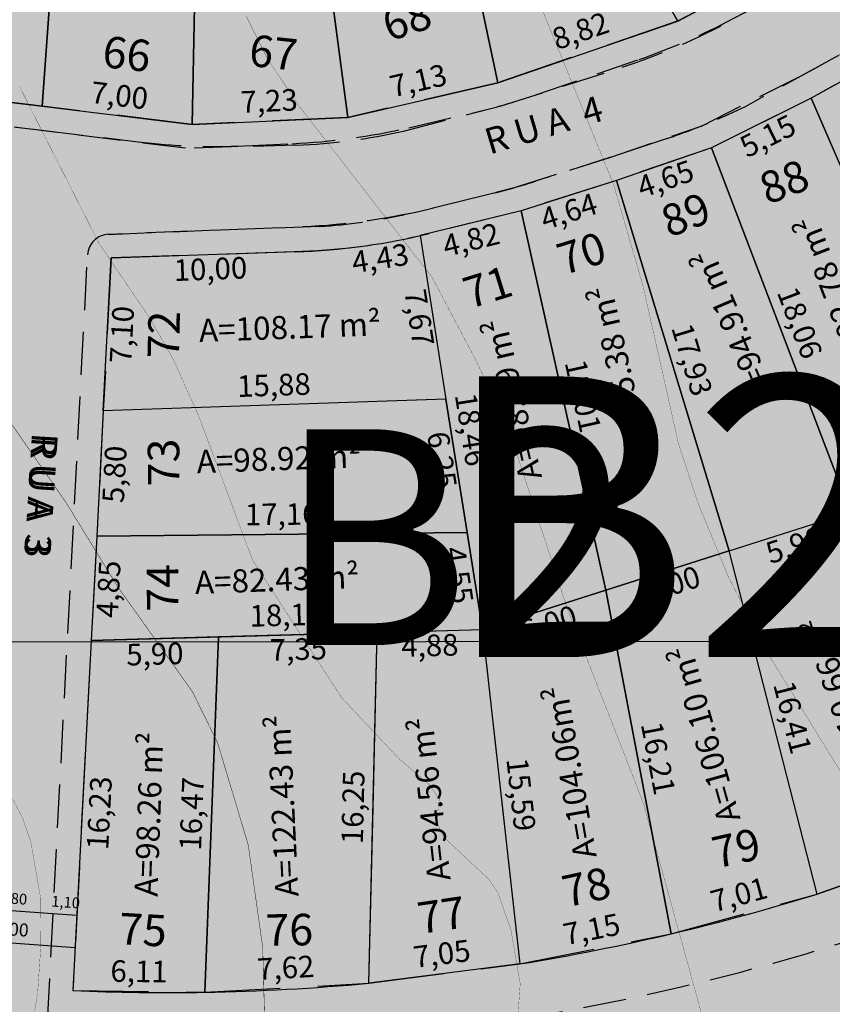
# Model space of a CAD drawing. Units: millimetres. Extents: x 187951 to 191499, y 1665970 to 1669061.
# Drawn here: x 189258 to 189296, y 1667522 to 1667568 of the extents above; entities that cross this region are included whole.
import ezdxf
from ezdxf.enums import TextEntityAlignment as Align

# ---------------------------------------------------------------- set-up
doc = ezdxf.new("R2010")
doc.units = ezdxf.units.MM
doc.linetypes.add('DASHED', pattern=[0.75, 0.5, -0.25])
for name, color, linetype in [('U-bloco_matrícula', 7, 'Continuous'), ('U-bloco_projeto', 7, 'Continuous'), ('U-bloco_quadras', 7, 'Continuous'), ('U-coordenadas', 253, 'Continuous'), ('U-CotaGeral', 1, 'Continuous'), ('U-Cotas', 40, 'Continuous'), ('U-curvas', 7, 'Continuous'), ('U-Diretriz', 40, 'DASHED'), ('U-Hachura', 254, 'Continuous'), ('U-Lotes', 1, 'Continuous'), ('U-MeioFio', 1, 'DASHED'), ('U-NomeQuadra', 254, 'Continuous'), ('U-NomeRuas', 2, 'Continuous'), ('U-Nºlotes', 21, 'Continuous'), ('U-áreas lotes', 3, 'Continuous'), ('V-CURVA_DE_NIVEL', 252, 'Continuous'), ('V-CURVA_MESTRA', 1, 'Continuous')]:
    doc.layers.add(name, color=color, linetype=linetype)
doc.styles.add('Arial', font='arial.ttf')
doc.styles.add('arial black', font='txt', dxfattribs={"height": 1})
doc.styles.add('ArialB', font='txt', dxfattribs={"height": 0.8})
doc.styles.add('cotas', font='arial.ttf')
doc.dimstyles.new('cotas', dxfattribs={"dimscale": 0, "dimtxt": 0.7, "dimasz": 0, "dimexe": 1.25, "dimexo": 0.625, "dimgap": 0.2, "dimtad": 1, "dimzin": 4, "dimtxsty": 'cotas', "dimblk": 'ARCHTICK', "dimcen": 2.5, "dimse1": 1, "dimse2": 1, "dimsd1": 1, "dimsd2": 1, "dimclrt": 256, "dimaunit": 1, "dimadec": 5, "dimazin": 1, "dimtfac": 1, "dimtmove": 0, "dimatfit": 3, "dimldrblk": 'OPEN30', "dimfxl": 1, "dimarcsym": 0})

# ---------------------------------------------------------------- blocks, each defined once
blk = doc.blocks.new('*D728')
at = {"layer": 'U-CotaGeral', "color": 0, "lineweight": -2, "ltscale": 0.6}
blk.add_line((189255.027, 1667525.141), (189261.012, 1667524.71), dxfattribs=at)
at = {"layer": 'U-CotaGeral', "ltscale": 0.6, "insert": (189258.06, 1667525.484), "char_height": 0.6, "attachment_point": 5, "rotation": 355.8776, "style": 'cotas'}
blk.add_mtext('6,00', dxfattribs=at)
blk = doc.blocks.new('_ARCHTICK')
at = {"color": 0, "linetype": 'ByBlock', "const_width": 0.15}
blk.add_lwpolyline([(-0.5, -0.5), (0.5, 0.5)], dxfattribs=at)
blk = doc.blocks.new('_Open30')
at = {"color": 0, "lineweight": -2}
for p, q in [((-1, 0), (0, 0)), ((0, 0), (-1, 0)), ((0, 0), (-1, 0))]:
    blk.add_line(p, q, dxfattribs=at)
blk = doc.blocks.new('*D730')
at = {"layer": 'U-CotaGeral', "color": 0, "lineweight": -2, "ltscale": 0.6}
blk.add_line((189256.198, 1667526.556), (189259.978, 1667526.283), dxfattribs=at)
at = {"layer": 'U-CotaGeral', "ltscale": 0.6, "insert": (189258.124, 1667526.919), "char_height": 0.5, "attachment_point": 5, "rotation": 355.8776, "style": 'cotas'}
blk.add_mtext('3,80', dxfattribs=at)
blk = doc.blocks.new('*D731')
at = {"layer": 'U-CotaGeral', "color": 0, "lineweight": -2, "ltscale": 0.6}
blk.add_line((189259.978, 1667526.286), (189261.091, 1667526.206), dxfattribs=at)
at = {"layer": 'U-CotaGeral', "ltscale": 0.6, "insert": (189260.57, 1667526.745), "char_height": 0.5, "attachment_point": 5, "rotation": 355.8776, "style": 'cotas'}
blk.add_mtext('1,10', dxfattribs=at)
blk = doc.blocks.new('*D864')
at = {"layer": 'U-Cotas', "ltscale": 0.6, "insert": (189284.469, 1667567.049), "char_height": 1, "attachment_point": 5, "rotation": 19.0093, "style": 'cotas'}
blk.add_mtext('8,82', dxfattribs=at)
blk = doc.blocks.new('*D865')
at = {"layer": 'U-Cotas', "ltscale": 0.6, "insert": (189276.941, 1667564.74), "char_height": 1, "attachment_point": 5, "rotation": 13.0071, "style": 'cotas'}
blk.add_mtext('7,13', dxfattribs=at)
blk = doc.blocks.new('*D866')
at = {"layer": 'U-Cotas', "ltscale": 0.6, "insert": (189270.005, 1667563.796), "char_height": 1, "attachment_point": 5, "rotation": 2.5622, "style": 'cotas'}
blk.add_mtext('7,23', dxfattribs=at)
blk = doc.blocks.new('*D867')
at = {"layer": 'U-Cotas', "ltscale": 0.6, "insert": (189263.052, 1667564.048), "char_height": 1, "attachment_point": 5, "rotation": 353.1278, "style": 'cotas'}
blk.add_mtext('7,00', dxfattribs=at)
blk = doc.blocks.new('*D306')
at = {"layer": 'U-Cotas', "ltscale": 0.6, "insert": (189267.286, 1667556.008), "char_height": 1, "attachment_point": 5, "rotation": 2.1654, "style": 'cotas'}
blk.add_mtext('10,00', dxfattribs=at)
blk = doc.blocks.new('*D307')
at = {"layer": 'U-Cotas', "ltscale": 0.6, "insert": (189279.388, 1667557.365), "char_height": 1, "attachment_point": 5, "rotation": 13.8514, "style": 'cotas'}
blk.add_mtext('4,82', dxfattribs=at)
blk = doc.blocks.new('*D308')
at = {"layer": 'U-Cotas', "ltscale": 0.6, "insert": (189283.927, 1667558.683), "char_height": 1, "attachment_point": 5, "rotation": 17.6586, "style": 'cotas'}
blk.add_mtext('4,64', dxfattribs=at)
blk = doc.blocks.new('*D309')
at = {"layer": 'U-Cotas', "ltscale": 0.6, "insert": (189288.405, 1667560.189), "char_height": 1, "attachment_point": 5, "rotation": 18.9806, "style": 'cotas'}
blk.add_mtext('4,65', dxfattribs=at)
blk = doc.blocks.new('*D310')
at = {"layer": 'U-Cotas', "ltscale": 0.6, "insert": (189293.162, 1667562.184), "char_height": 1, "attachment_point": 5, "rotation": 26.394, "style": 'cotas'}
blk.add_mtext('5,15', dxfattribs=at)
blk = doc.blocks.new('*D333')
at = {"layer": 'U-Cotas', "ltscale": 0.6, "insert": (189294.467, 1667553.602), "char_height": 1, "attachment_point": 5, "rotation": 290.8813, "style": 'cotas'}
blk.add_mtext('18,06', dxfattribs=at)
blk = doc.blocks.new('*D335')
at = {"layer": 'U-Cotas', "ltscale": 0.6, "insert": (189294.131, 1667535.334), "char_height": 1, "attachment_point": 5, "rotation": 284.3955, "style": 'cotas'}
blk.add_mtext('16,41', dxfattribs=at)
blk = doc.blocks.new('*D336')
at = {"layer": 'U-Cotas', "ltscale": 0.6, "insert": (189289.472, 1667551.896), "char_height": 1, "attachment_point": 5, "rotation": 286.9128, "style": 'cotas'}
blk.add_mtext('17,93', dxfattribs=at)
blk = doc.blocks.new('*D337')
at = {"layer": 'U-Cotas', "ltscale": 0.6, "insert": (189287.901, 1667533.451), "char_height": 1, "attachment_point": 5, "rotation": 280.7684, "style": 'cotas'}
blk.add_mtext('16,21', dxfattribs=at)
blk = doc.blocks.new('*D338')
at = {"layer": 'U-Cotas', "ltscale": 0.6, "insert": (189284.42, 1667550.223), "char_height": 1, "attachment_point": 5, "rotation": 282.5833, "style": 'cotas'}
blk.add_mtext('18,01', dxfattribs=at)
blk = doc.blocks.new('*D339')
at = {"layer": 'U-Cotas', "ltscale": 0.6, "insert": (189281.548, 1667531.782), "char_height": 1, "attachment_point": 5, "rotation": 276.3843, "style": 'cotas'}
blk.add_mtext('15,59', dxfattribs=at)
blk = doc.blocks.new('*D340')
at = {"layer": 'U-Cotas', "ltscale": 0.6, "insert": (189279.232, 1667548.679), "char_height": 1, "attachment_point": 5, "rotation": 279.0031, "style": 'cotas'}
blk.add_mtext('18,46', dxfattribs=at)
blk = doc.blocks.new('*D341')
at = {"layer": 'U-Cotas', "ltscale": 0.6, "insert": (189282.986, 1667539.588), "char_height": 1, "attachment_point": 5, "rotation": 17.6863, "style": 'cotas'}
blk.add_mtext('6,00', dxfattribs=at)
blk = doc.blocks.new('*D342')
at = {"layer": 'U-Cotas', "ltscale": 0.6, "insert": (189288.701, 1667541.41), "char_height": 1, "attachment_point": 5, "rotation": 17.6863, "style": 'cotas'}
blk.add_mtext('6,00', dxfattribs=at)
blk = doc.blocks.new('*D343')
at = {"layer": 'U-Cotas', "ltscale": 0.6, "insert": (189294.369, 1667543.218), "char_height": 1, "attachment_point": 5, "rotation": 17.6863, "style": 'cotas'}
blk.add_mtext('5,90', dxfattribs=at)
blk = doc.blocks.new('*D344')
at = {"layer": 'U-Cotas', "ltscale": 0.6, "insert": (189284.967, 1667525.429), "char_height": 1, "attachment_point": 5, "rotation": 11.2614, "style": 'cotas'}
blk.add_mtext('7,15', dxfattribs=at)
blk = doc.blocks.new('*D345')
at = {"layer": 'U-Cotas', "ltscale": 0.6, "insert": (189291.801, 1667527.036), "char_height": 1, "attachment_point": 5, "rotation": 15.2437, "style": 'cotas'}
blk.add_mtext('7,01', dxfattribs=at)
blk = doc.blocks.new('*D348')
at = {"layer": 'U-Cotas', "ltscale": 0.6, "insert": (189263.973, 1667523.475), "char_height": 1, "attachment_point": 5, "rotation": 359.2835, "style": 'cotas'}
blk.add_mtext('6,11', dxfattribs=at)
blk = doc.blocks.new('*D349')
at = {"layer": 'U-Cotas', "ltscale": 0.6, "insert": (189270.777, 1667523.644), "char_height": 1, "attachment_point": 5, "rotation": 3.1441, "style": 'cotas'}
blk.add_mtext('7,62', dxfattribs=at)
blk = doc.blocks.new('*D350')
at = {"layer": 'U-Cotas', "ltscale": 0.6, "insert": (189278.02, 1667524.294), "char_height": 1, "attachment_point": 5, "rotation": 7.269, "style": 'cotas'}
blk.add_mtext('7,05', dxfattribs=at)
blk = doc.blocks.new('*D351')
at = {"layer": 'U-Cotas', "ltscale": 0.6, "insert": (189274.015, 1667531.196), "char_height": 1, "attachment_point": 5, "rotation": 88.6525, "style": 'cotas'}
blk.add_mtext('16,25', dxfattribs=at)
blk = doc.blocks.new('*D352')
at = {"layer": 'U-Cotas', "ltscale": 0.6, "insert": (189266.54, 1667530.895), "char_height": 1, "attachment_point": 5, "rotation": 87.7625, "style": 'cotas'}
blk.add_mtext('16,47', dxfattribs=at)
blk = doc.blocks.new('*D353')
at = {"layer": 'U-Cotas', "ltscale": 0.6, "insert": (189262.263, 1667530.931), "char_height": 1, "attachment_point": 5, "rotation": 86.9941, "style": 'cotas'}
blk.add_mtext('16,23', dxfattribs=at)
blk = doc.blocks.new('*D354')
at = {"layer": 'U-Cotas', "ltscale": 0.6, "insert": (189263.307, 1667553.092), "char_height": 1, "attachment_point": 5, "rotation": 87.0365, "style": 'cotas'}
blk.add_mtext('7,10', dxfattribs=at)
blk = doc.blocks.new('*D355')
at = {"layer": 'U-Cotas', "ltscale": 0.6, "insert": (189262.965, 1667546.62), "char_height": 1, "attachment_point": 5, "rotation": 86.9941, "style": 'cotas'}
blk.add_mtext('5,80', dxfattribs=at)
blk = doc.blocks.new('*D356')
at = {"layer": 'U-Cotas', "ltscale": 0.6, "insert": (189262.686, 1667541.302), "char_height": 1, "attachment_point": 5, "rotation": 86.9941, "style": 'cotas'}
blk.add_mtext('4,85', dxfattribs=at)
blk = doc.blocks.new('*D357')
at = {"layer": 'U-Cotas', "ltscale": 0.6, "insert": (189264.71, 1667538.174), "char_height": 1, "attachment_point": 5, "rotation": 1.633, "style": 'cotas'}
blk.add_mtext('5,90', dxfattribs=at)
blk = doc.blocks.new('*D358')
at = {"layer": 'U-Cotas', "ltscale": 0.6, "insert": (189271.357, 1667538.395), "char_height": 1, "attachment_point": 5, "rotation": 1.633, "style": 'cotas'}
blk.add_mtext('7,35', dxfattribs=at)
blk = doc.blocks.new('*D359')
at = {"layer": 'U-Cotas', "ltscale": 0.6, "insert": (189277.451, 1667538.568), "char_height": 1, "attachment_point": 5, "rotation": 1.633, "style": 'cotas'}
blk.add_mtext('4,88', dxfattribs=at)
blk = doc.blocks.new('*D360')
at = {"layer": 'U-Cotas', "ltscale": 0.6, "insert": (189278.653, 1667541.937), "char_height": 1, "attachment_point": 5, "rotation": 279.0208, "style": 'cotas'}
blk.add_mtext('4,55', dxfattribs=at)
blk = doc.blocks.new('*D361')
at = {"layer": 'U-Cotas', "ltscale": 0.6, "insert": (189277.884, 1667547.269), "char_height": 1, "attachment_point": 5, "rotation": 279.0208, "style": 'cotas'}
blk.add_mtext('6,25', dxfattribs=at)
blk = doc.blocks.new('*D362')
at = {"layer": 'U-Cotas', "ltscale": 0.6, "insert": (189276.832, 1667553.861), "char_height": 1, "attachment_point": 5, "rotation": 278.978, "style": 'cotas'}
blk.add_mtext('7,67', dxfattribs=at)
blk = doc.blocks.new('*D363')
at = {"layer": 'U-Cotas', "ltscale": 0.6, "insert": (189270.227, 1667550.631), "char_height": 1, "attachment_point": 5, "rotation": 1.9633, "style": 'cotas'}
blk.add_mtext('15,88', dxfattribs=at)
blk = doc.blocks.new('*D364')
at = {"layer": 'U-Cotas', "ltscale": 0.6, "insert": (189270.584, 1667544.65), "char_height": 1, "attachment_point": 5, "rotation": 0.5586, "style": 'cotas'}
blk.add_mtext('17,16', dxfattribs=at)
blk = doc.blocks.new('*D365')
at = {"layer": 'U-Cotas', "ltscale": 0.6, "insert": (189270.799, 1667539.981), "char_height": 1, "attachment_point": 5, "rotation": 1.633, "style": 'cotas'}
blk.add_mtext('18,13', dxfattribs=at)
blk = doc.blocks.new('*D202')
at = {"layer": 'U-Cotas', "ltscale": 0.6, "insert": (189275.17, 1667556.506), "char_height": 1, "attachment_point": 5, "rotation": 8.978, "style": 'cotas'}
blk.add_mtext('4,43', dxfattribs=at)
blk = doc.blocks.new('quadras')
at = {"layer": 'U-Diretriz', "ltscale": 7}
for points in [[(188166.031, 1666570.667), (188146.498, 1666559.057), (188126.965, 1666547.447), (188119.406, 1666542.907), (188111.799, 1666557.173), (188108.461, 1666563.434), (188105.567, 1666568.861), (188102.883, 1666573.894), (188100.531, 1666578.307), (188094.765, 1666574.517), (188088.995, 1666571.321), (188082.697, 1666567.832), (188076.882, 1666564.741), (188068.518, 1666561.876), (188061.575, 1666560.272), (188054.354, 1666559.949), (188047.406, 1666560.787), (188041.551, 1666561.492)], [(188097.893, 1666569.393), (188083.038, 1666561.162), (188078.415, 1666558.868), (188074.022, 1666557.357), (188069.603, 1666555.95), (188065.333, 1666554.898)]]:
    blk.add_lwpolyline(points, dxfattribs=at)
blk.add_lwpolyline([(188065.333, 1666554.898, -0.052234), (188059.141, 1666554.042), (188050.608, 1666553.76), (188050.241, 1666546.674), (188049.937, 1666540.881), (188049.682, 1666536.038), (188048.831, 1666519.827), (188054.942, 1666519.751), (188062.548, 1666520.169), (188069.542, 1666521.061), (188076.551, 1666522.456), (188083.319, 1666524.301), (188090.587, 1666526.858)], format="xyb", dxfattribs=at)
at = {"layer": 'U-MeioFio', "ltscale": 4}
for p, q in [((188082.57, 1666562.197), (188097.513, 1666570.385)), ((188054.053, 1666558.84), (188037.269, 1666560.9)), ((188059.185, 1666558.988), (188054.454, 1666558.854)), ((188047.654, 1666518.385), (188049.514, 1666553.909))]:
    blk.add_line(p, q, dxfattribs=at)
for points in [[(188059.185, 1666558.988), (188059.185, 1666558.988, 0.047788), (188064.153, 1666559.641), (188068.681, 1666560.801), (188074.276, 1666562.596)], [(188050.48, 1666554.856), (188059.484, 1666555.22, 0.050943), (188065.52, 1666556.084), (188069.335, 1666557.034), (188073.754, 1666558.427), (188077.982, 1666559.888), (188082.57, 1666562.197)]]:
    blk.add_lwpolyline(points, format="xyb", dxfattribs=at)
for centre, radius, start, end in [((188065.016, 1666591.131), 30, 287.9802, 298.6256), ((188050.513, 1666553.857), 1, 91.8911, 177.0029), ((188053.16, 1666621.536), 104.302, 267.4995, 295.17088)]:
    blk.add_arc(centre, radius, start, end, dxfattribs=at)
at = {"layer": 'U-NomeQuadra', "color": 252, "style": 'ArialB'}
blk.add_text('B2', height=13, dxfattribs=at).set_placement((188065.855, 1666535.273))
at = {"layer": 'U-NomeRuas', "style": 'Arial'}
for s, rotation, p in [('R U A  4', 16.7012, (188070.816, 1666559.35)), ('R U A  3', 266.3906, (188046.753, 1666542.707))]:
    blk.add_text(s, height=1.2, rotation=rotation, dxfattribs=at).set_placement(p, align=Align.CENTER)
blk = doc.blocks.new('matrícula')
at = {"layer": 'U-Hachura'}
blk.add_hatch(color=252, dxfattribs=at).paths.add_polyline_path([(188050.232, 1667393.339), (188050.883, 1667373.359), (188047.463, 1667375.007), (188036.114, 1667380.474), (188026.83, 1667384.946), (188014.846, 1667390.718), (188015.023, 1667379.701), (188015.099, 1667374.956), (188014.74, 1667373.327), (188012.373, 1667362.588), (188009.833, 1667351.067), (188007.68, 1667341.301), (188007.555, 1667340.734), (188004.296, 1667331.302), (188000.471, 1667320.233), (187997.206, 1667310.783), (187993.941, 1667301.334), (187990.673, 1667291.877), (187974.805, 1667265.479), (188016.677, 1667255.694), (188018.396, 1667256.026), (188023.365, 1667258.166), (188026.649, 1667259.924), (188028.941, 1667261.179), (188030.738, 1667262.121), (188032.099, 1667263.123), (188032.962, 1667264.37), (188033.568, 1667266.362), (188032.875, 1667270.626), (188032.103, 1667272.996), (188031.156, 1667276.243), (188030.573, 1667278.365), (188030.371, 1667279.526), (188029.955, 1667281.92), (188029.755, 1667284.923), (188029.335, 1667289.266), (188029.491, 1667292.399), (188029.533, 1667293.227), (188029.691, 1667295.341), (188030.303, 1667298.994), (188031.266, 1667301.481), (188031.688, 1667302.157), (188032.32, 1667303.171), (188033.303, 1667304.844), (188034.078, 1667306.839), (188034.745, 1667309.064), (188035.624, 1667311.184), (188035.65, 1667311.34), (188036.158, 1667314.353), (188037.016, 1667318.159), (188037.807, 1667320.387), (188038.607, 1667322.853), (188038.718, 1667323.15), (188039.862, 1667326.211), (188042.079, 1667331.894), (188042.769, 1667333.683), (188043.967, 1667336.906), (188046.01, 1667342.076), (188046.268, 1667342.749), (188046.993, 1667344.637), (188048.347, 1667347.023), (188049.842, 1667349.639), (188051.265, 1667352.59), (188051.825, 1667353.633), (188052.568, 1667354.959), (188053.676, 1667356.871), (188053.753, 1667357.001), (188054.372, 1667358.047), (188055.603, 1667359.375), (188056.779, 1667360.407), (188057.406, 1667360.944), (188058.208, 1667361.63), (188058.477, 1667361.861), (188060.161, 1667363.097), (188061.683, 1667363.835), (188062.708, 1667364.272), (188064.275, 1667364.547), (188065.492, 1667364.586), (188066.719, 1667364.726), (188068.406, 1667365.366), (188069.921, 1667367.025), (188070.614, 1667367.765), (188071.982, 1667369.378), (188073.482, 1667371.154), (188075.055, 1667372.964), (188076.693, 1667375.101), (188078.295, 1667377.268), (188079.885, 1667379.571), (188081.641, 1667382.031), (188083.787, 1667385.005), (188085.248, 1667387.277), (188086.184, 1667389.071), (188087.227, 1667391.129), (188088.223, 1667393.151), (188088.748, 1667394.384), (188089.3, 1667395.364), (188090.18, 1667396.923), (188091.128, 1667398.672), (188092.468, 1667400.966), (188093.338, 1667402.638), (188093.817, 1667403.56), (188095.083, 1667405.629), (188095.869, 1667406.967), (188096.79, 1667409.133), (188097.264, 1667410.585), (188097.685, 1667412.157), (188098.298, 1667414.046), (188099.068, 1667415.833), (188099.941, 1667417.52), (188100.672, 1667418.814), (188101.324, 1667419.966), (188102.532, 1667421.729), (188103.282, 1667422.772), (188105.081, 1667425.186), (188106.547, 1667427.279), (188108.51, 1667429.547), (188109.66, 1667430.515), (188111.315, 1667432.006), (188112.727, 1667433.35), (188114.326, 1667435.008), (188115.195, 1667436.249), (188116.226, 1667437.751), (188117.073, 1667438.904), (188118.199, 1667440.462), (188119.558, 1667442.203), (188120.347, 1667443.4), (188121.765, 1667444.8), (188123.384, 1667446.048), (188124.902, 1667447.205), (188127.346, 1667448.876), (188128.47, 1667449.446), (188131.335, 1667450.969), (188132.603, 1667451.824), (188134.177, 1667452.822), (188135.762, 1667453.925), (188137.375, 1667455.174), (188138.894, 1667456.226), (188140.274, 1667457.176), (188141.796, 1667457.948), (188143.128, 1667459.005), (188144.706, 1667460.294), (188146.363, 1667461.576), (188147.72, 1667462.147), (188149.19, 1667462.875), (188150.254, 1667463.154), (188151.803, 1667463.476), (188152.885, 1667463.669), (188155.47, 1667464.368), (188156.969, 1667464.735), (188158.591, 1667465.242), (188161.632, 1667466.348), (188163.597, 1667467.585), (188165.739, 1667468.21), (188167.075, 1667468.204), (188168.816, 1667468.228), (188171.869, 1667468.093), (188174.337, 1667467.666), (188177.17, 1667467.656), (188175.141, 1667476.465), (188215.046, 1667494.419), (188220.741, 1667496.98), (188218.404, 1667506.702), (188213.055, 1667504.162), (188173.232, 1667485.257), (188170.97, 1667493.965), (188214.795, 1667518.033), (188192.673, 1667605.275), (188187.226, 1667600.99), (188153.378, 1667574.357), (188150.865, 1667579.693), (188148.011, 1667585.753), (188145.708, 1667590.641), (188151.147, 1667594.843), (188180.145, 1667617.243), (188185.277, 1667621.207), (188162.644, 1667661.701), (188156.466, 1667671.997), (188115.985, 1667714.421), (188069.282, 1667754.316), (188067.306, 1667751.683), (188056.213, 1667736.902), (188046.26, 1667720.958), (188042.4, 1667715.096), (188040.433, 1667712.107), (188039.039, 1667709.649), (188036.078, 1667704.424), (188032.874, 1667698.77), (188030.02, 1667693.734), (188029.576, 1667692.366), (188027.289, 1667685.325), (188026.537, 1667679.769), (188025.6, 1667672.837), (188024.268, 1667660.27), (188023.495, 1667650.298), (188022.723, 1667640.328), (188021.164, 1667620.192), (188021.161, 1667620.143), (188064.767, 1667605.502), (188063.477, 1667596.595), (188020.546, 1667610.084), (188020.13, 1667600.079), (188019.715, 1667590.101), (188060.941, 1667577.878), (188059.767, 1667568.955), (188019.238, 1667579.972), (188018.742, 1667569.991), (188018.246, 1667559.996), (188057.218, 1667550.985), (188057.123, 1667548.023), (188056.929, 1667541.99), (188017.739, 1667550.002), (188017.234, 1667540.012), (188016.602, 1667527.503), (188016.225, 1667520.04), (188025.702, 1667516.022), (188035.473, 1667511.879), (188044.681, 1667507.975), (188053.052, 1667504.426), (188052.765, 1667496.736), (188052.679, 1667494.433), (188015.648, 1667509.557), (188015.166, 1667499.569), (188052.133, 1667484.289), (188051.164, 1667464.313), (188014.239, 1667479.695), (188013.732, 1667409.697), (188026.043, 1667404.218), (188039.319, 1667398.247)])
blk = doc.blocks.new('872MIIA')
at = {"layer": 'V-CURVA_DE_NIVEL', "color": 251, "const_width": 0.01}
for points in [[(189258.37, 1667517), (189259.28, 1667522.6), (189259.43, 1667524.8), (189259.41, 1667527.04), (189258.97, 1667529.58), (189258.59, 1667530.7), (189257.64, 1667532.49)], [(189258.43, 1667564.61), (189262.12, 1667557.33), (189264.49, 1667553.84), (189265.59, 1667551.9), (189266.73, 1667549.36), (189269.25, 1667542.63), (189273.35, 1667536.3), (189275.97, 1667533.5), (189277.42, 1667532.25), (189277.89, 1667531.6), (189277.78, 1667530.52), (189278.08, 1667529.84), (189280.22, 1667527.83), (189280.62, 1667527.21), (189281.21, 1667525.53), (189281.64, 1667523.03), (189281.42, 1667519.93)], [(189280.02, 1667574.61), (189285.97, 1667560.04), (189287.33, 1667555.35), (189288.98, 1667548.02), (189289.89, 1667545.26), (189291.31, 1667541.82), (189293.27, 1667538.07), (189297.28, 1667531.56), (189299.56, 1667528.2), (189303.18, 1667523.35), (189303.5, 1667523.18), (189304.02, 1667522.45), (189305.85, 1667519.32)], [(189291.42, 1667516.65), (189287.35, 1667531.39), (189283.82, 1667540.41), (189281.21, 1667548.41), (189279.61, 1667551.86), (189277.57, 1667555.73), (189271.38, 1667563.7), (189269.92, 1667565.9), (189268.95, 1667567.84)]]:
    blk.add_lwpolyline(points, dxfattribs=at)
at = {"layer": 'V-CURVA_MESTRA', "color": 251, "const_width": 0.02}
blk.add_lwpolyline([(189257.88, 1667549.23), (189260.59, 1667545.33), (189263.01, 1667541.39), (189266.45, 1667536.56), (189267.62, 1667534.19), (189269.04, 1667529.45), (189269.71, 1667524.71), (189269.81, 1667520.92), (189269.55, 1667518.55), (189268.35, 1667513.9), (189267.23, 1667510.62), (189266.22, 1667508.29), (189265.44, 1667506.92), (189263.16, 1667503.99), (189261.82, 1667502.65), (189257.06, 1667498.79)], dxfattribs=at)
blk = doc.blocks.new('grid')
at = {"layer": 'U-coordenadas', "color": 251, "ltscale": 2}
blk.add_line((188159.337, 1669674.429), (189459.337, 1669675.591), dxfattribs=at)
blk = doc.blocks.new('projeto')
at = {"layer": 'U-Lotes'}
for points in [[(189285.441, 1667585.671), (189282.452, 1667584.026), (189280.05, 1667583.028), (189288.937, 1667567.619), (189294.773, 1667570.717)], [(189280.05, 1667583.028), (189277.005, 1667581.763), (189280.594, 1667564.761), (189288.937, 1667567.619)], [(189277.005, 1667581.763), (189271.312, 1667580.785), (189273.651, 1667563.157), (189280.594, 1667564.761)], [(189260.678, 1667580.129), (189254.773, 1667580.838), (189253.628, 1667564.377), (189259.483, 1667563.672)], [(189271.312, 1667580.785), (189266.775, 1667580.006), (189266.43, 1667562.834), (189273.651, 1667563.157)], [(189266.775, 1667580.006), (189266.452, 1667580.012), (189260.849, 1667580.126), (189260.678, 1667580.129), (189259.483, 1667563.672), (189266.43, 1667562.834)], [(189309.969, 1667572.278), (189295.114, 1667564.047), (189297.87, 1667557.705), (189313.221, 1667566.288)], [(189295.114, 1667564.047), (189290.497, 1667561.755), (189296.936, 1667544.877), (189302.652, 1667546.7)], [(189290.497, 1667561.755), (189286.098, 1667560.242), (189291.315, 1667543.084), (189296.936, 1667544.877)], [(189286.098, 1667560.242), (189281.677, 1667558.835), (189285.6, 1667541.262), (189291.315, 1667543.084)], [(189281.677, 1667558.835), (189276.995, 1667557.68), (189278.192, 1667550.103), (189279.171, 1667543.933), (189279.885, 1667539.44), (189285.6, 1667541.262)], [(189278.192, 1667550.103), (189262.317, 1667549.559), (189262.013, 1667543.766), (189279.171, 1667543.933)], [(189279.171, 1667543.933), (189262.013, 1667543.766), (189261.759, 1667538.923), (189279.885, 1667539.44)]]:
    blk.add_lwpolyline(points, close=True, dxfattribs=at)
blk.add_lwpolyline([(189262.317, 1667549.559), (189262.684, 1667556.645), (189271.157, 1667556.948, 0.051204), (189276.995, 1667557.68), (189276.995, 1667557.68), (189278.192, 1667550.103), (189262.317, 1667549.559)], format="xyb", dxfattribs=at)
for points in [[(189275.007, 1667539.301), (189279.885, 1667539.44), (189285.6, 1667541.262), (189291.315, 1667543.084), (189296.936, 1667544.877), (189302.652, 1667546.7)], [(189291.315, 1667543.084), (189294.126, 1667543.981), (189296.936, 1667544.877), (189299.8, 1667537.31), (189302.663, 1667529.743), (189299.029, 1667528.464), (189295.395, 1667527.186), (189293.355, 1667535.135), (189291.315, 1667543.084)], [(189275.007, 1667539.301), (189279.885, 1667539.44), (189280.752, 1667531.693), (189281.618, 1667523.946), (189278.121, 1667523.5), (189274.624, 1667523.054), (189274.815, 1667531.177), (189275.007, 1667539.301)]]:
    blk.add_lwpolyline(points, dxfattribs=at)
for points in [[(189291.315, 1667543.084), (189285.6, 1667541.262), (189288.628, 1667525.341, 0.017215), (189295.395, 1667527.186)], [(189285.6, 1667541.262), (189279.885, 1667539.44), (189281.618, 1667523.946, 0.01754), (189288.628, 1667525.341)], [(189275.007, 1667539.301), (189267.661, 1667539.091), (189267.018, 1667522.636, 0.018696), (189274.624, 1667523.054)], [(189267.661, 1667539.091), (189261.759, 1667538.923), (189260.908, 1667522.712, 0.014998), (189267.018, 1667522.636)]]:
    blk.add_lwpolyline(points, format="xyb", close=True, dxfattribs=at)
at = {"layer": 'U-MeioFio', "ltscale": 4}
blk.add_line((189259.731, 1667521.27), (189261.59, 1667556.794), dxfattribs=at)
for points in [[(189249.346, 1667563.785), (189259.351, 1667562.58), (189263.931, 1667562.028, 0.041189), (189268.862, 1667561.842), (189271.061, 1667561.94, 0.045614), (189276.473, 1667562.68), (189279.392, 1667563.355, 0.025731), (189282.358, 1667564.203), (189287.142, 1667565.841, 0.039679), (189291.503, 1667567.733), (189295.298, 1667569.75), (189301.604, 1667573.243), (189307.375, 1667576.44)], [(189309.573, 1667573.317), (189298.175, 1667567), (189292.049, 1667563.648), (189291.253, 1667563.273), (189290.758, 1667563.062, -0.020703), (189288.437, 1667562.18), (189285.83, 1667561.312), (189282.335, 1667560.197, -0.016083), (189280.479, 1667559.67), (189276.792, 1667558.75), (189276.243, 1667558.651, -0.038933), (189272.345, 1667558.103), (189262.556, 1667557.741)]]:
    blk.add_lwpolyline(points, format="xyb", dxfattribs=at)
for centre, radius, start, end in [((189262.589, 1667556.742), 1, 91.8911, 177.0029), ((189265.236, 1667624.421), 104.302, 267.4995, 295.17088)]:
    blk.add_arc(centre, radius, start, end, dxfattribs=at)
at = {"layer": 'U-NomeQuadra', "style": 'ArialB'}
blk.add_text('B2', height=10, dxfattribs=at).set_placement((189270.366, 1667538.716))
at = {"layer": 'U-NomeRuas', "style": 'Arial'}
for s, rotation, p in [('R U A  4', 16.7012, (189282.893, 1667562.235)), ('R U A  3 ', 266.3906, (189258.83, 1667545.592))]:
    blk.add_text(s, height=1.2, rotation=rotation, dxfattribs=at).set_placement(p, align=Align.CENTER)
at = {"layer": 'U-Nºlotes', "style": 'arial black'}
for s, rotation, p in [('68', 18.2391, (189276.609, 1667567.012)), ('66', 353.7284, (189263.325, 1667565.375)), ('67', 353.7284, (189270.121, 1667565.435)), ('88', 21.0582, (189294.122, 1667559.499)), ('89', 21.0358, (189289.565, 1667557.973)), ('70', 17.1392, (189284.684, 1667556.166)), ('71', 17.294, (189280.339, 1667554.604)), ('72', 88.597, (189265.847, 1667553.074)), ('73', 90.3521, (189265.84, 1667547.178)), ('74', 90.3521, (189265.792, 1667541.369)), ('79', 12.5381, (189291.798, 1667528.601)), ('78', 12.3715, (189284.85, 1667526.799)), ('77', 8.3731, (189278.089, 1667525.491)), ('75', 356.794, (189264.114, 1667524.802)), ('76', 0.7604, (189270.942, 1667524.8))]:
    blk.add_text(s, height=1.46, rotation=rotation, dxfattribs=at).set_placement(p, align=Align.CENTER)
at = {"layer": 'U-áreas lotes', "style": 'Arial'}
for s, rotation, p in [('A=102.78 m²', 111.1109, (189296.846, 1667554.776)), ('A=94.91 m²', 113.2233, (189292.024, 1667553.657)), ('A=95.38 m²', 102.8578, (189286.699, 1667551.728)), ('A=108.17 m²', 2.0846, (189270.982, 1667552.906)), ('A=98.19 m²', 102.8578, (189281.8, 1667550.21)), ('A=98.92 m²', 2.0846, (189270.471, 1667546.814)), ('A=82.43 m²', 2.0846, (189270.388, 1667541.218)), ('A=110.66m²', 108.6292, (189296.971, 1667536.286)), ('A=106.10 m²', 105.8345, (189290.696, 1667534.73)), ('A=104.06m²', 99.8883, (189284.485, 1667532.918)), ('A=122.43 m²', 92.7229, (189271.165, 1667531.298)), ('A=94.56 m²', 96.3817, (189277.988, 1667531.644)), ('A=98.26 m²', 87.9395, (189264.965, 1667530.862))]:
    blk.add_text(s, height=1.07, rotation=rotation, dxfattribs=at).set_placement(p, align=Align.CENTER)
at = {"layer": 'U-CotaGeral'}
dim = blk.add_linear_dim(base=(189259.978, 1667526.283), p1=(189256.198, 1667526.559), p2=(189260.035, 1667527.076), angle=175.8776, text='3,80', dimstyle='cotas', override={"dimscale": 1, "dimtxt": 0.5, "dimsd1": 0, "dimsd2": 0}, dxfattribs=at)
dim.commit()
dim.dimension.update_dxf_attribs({"geometry": '*D730', "text_midpoint": (189258.124, 1667526.919)})
dim = blk.add_linear_dim(base=(189261.091, 1667526.206), p1=(189259.978, 1667526.286), p2=(189261.091, 1667526.206), angle=175.8776, text='1,10', dimstyle='cotas', override={"dimscale": 1, "dimtxt": 0.5, "dimsd1": 0, "dimsd2": 0}, dxfattribs=at)
dim.commit()
dim.dimension.update_dxf_attribs({"geometry": '*D731', "text_midpoint": (189260.534, 1667526.246), "dimtype": 128})
dim = blk.add_aligned_dim(p1=(189255.027, 1667525.141), p2=(189261.012, 1667524.71), distance=0, text='6,00', dimstyle='cotas', override={"dimscale": 1, "dimtxt": 0.6, "dimsd1": 0, "dimsd2": 0}, dxfattribs=at)
dim.commit()
dim.dimension.update_dxf_attribs({"geometry": '*D728', "text_midpoint": (189258.06, 1667525.484)})
at = {"layer": 'U-Cotas', "ltscale": 0.6}
for p1, p2, distance, override, picture, middle in [((189288.937, 1667567.619), (189280.597, 1667564.746), -0.116, {"dimscale": 1, "dimtxt": 1}, '*D864', (189284.469, 1667567.049)), ((189280.593, 1667564.761), (189273.65, 1667563.157), 0, {"dimscale": 1, "dimtxt": 1}, '*D865', (189276.941, 1667564.74)), ((189266.43, 1667562.834), (189259.483, 1667563.672), 0, {"dimscale": 1, "dimtxt": 1}, '*D867', (189263.052, 1667564.048)), ((189273.651, 1667563.157), (189266.43, 1667562.834), 0, {"dimscale": 1, "dimtxt": 1}, '*D866', (189270.005, 1667563.796)), ((189290.497, 1667561.755), (189296.936, 1667544.877), 0.002, {"dimscale": 1, "dimtxt": 1}, '*D333', (189294.467, 1667553.602)), ((189291.315, 1667543.084), (189286.098, 1667560.242), 0, {"dimscale": 1, "dimtxt": 1}, '*D336', (189289.472, 1667551.896)), ((189285.6, 1667541.262), (189281.677, 1667558.835), 0, {"dimscale": 1, "dimtxt": 1}, '*D338', (189284.42, 1667550.223)), ((189279.885, 1667539.44), (189276.997, 1667557.668), 0, {"dimscale": 1, "dimtxt": 1}, '*D340', (189279.232, 1667548.679)), ((189278.192, 1667550.103), (189262.317, 1667549.559), 0, {"dimscale": 1, "dimtxt": 1}, '*D363', (189270.227, 1667550.631)), ((189262.317, 1667549.559), (189262.013, 1667543.766), 0, {"dimscale": 1, "dimtxt": 1, "dimtad": 2}, '*D355', (189262.965, 1667546.62)), ((189262.013, 1667543.766), (189279.171, 1667543.933), 0, {"dimscale": 1, "dimtxt": 1}, '*D364', (189270.584, 1667544.65)), ((189291.315, 1667543.084), (189296.936, 1667544.877), 0, {"dimscale": 1, "dimtxt": 1, "dimtad": 2}, '*D343', (189294.369, 1667543.218)), ((189262.013, 1667543.766), (189261.759, 1667538.923), 0, {"dimscale": 1, "dimtxt": 1, "dimtad": 2}, '*D356', (189262.686, 1667541.302)), ((189285.6, 1667541.262), (189291.315, 1667543.084), 0, {"dimscale": 1, "dimtxt": 1, "dimtad": 2}, '*D342', (189288.701, 1667541.41)), ((189295.395, 1667527.186), (189291.315, 1667543.084), 0, {"dimscale": 1, "dimtxt": 1}, '*D335', (189294.131, 1667535.334)), ((189279.885, 1667539.44), (189285.6, 1667541.262), 0, {"dimscale": 1, "dimtxt": 1, "dimtad": 2}, '*D341', (189282.986, 1667539.588)), ((189288.628, 1667525.341), (189285.6, 1667541.262), 0, {"dimscale": 1, "dimtxt": 1}, '*D337', (189287.901, 1667533.451)), ((189261.759, 1667538.923), (189279.885, 1667539.44), -0.001, {"dimscale": 1, "dimtxt": 1}, '*D365', (189270.799, 1667539.981)), ((189267.661, 1667539.091), (189275.007, 1667539.301), 0, {"dimscale": 1, "dimtxt": 1, "dimtad": 2}, '*D358', (189271.357, 1667538.395)), ((189274.624, 1667523.054), (189275.007, 1667539.301), 0, {"dimscale": 1, "dimtxt": 1}, '*D351', (189274.015, 1667531.196)), ((189281.618, 1667523.946), (189279.885, 1667539.44), 0, {"dimscale": 1, "dimtxt": 1}, '*D339', (189281.548, 1667531.782)), ((189267.018, 1667522.636), (189267.661, 1667539.091), 0, {"dimscale": 1, "dimtxt": 1}, '*D352', (189266.54, 1667530.895)), ((189288.628, 1667525.341), (189295.395, 1667527.186), 0, {"dimscale": 1, "dimtxt": 1}, '*D345', (189291.801, 1667527.036)), ((189281.618, 1667523.946), (189288.628, 1667525.341), 0, {"dimscale": 1, "dimtxt": 1}, '*D344', (189284.967, 1667525.429)), ((189274.624, 1667523.054), (189281.618, 1667523.946), 0, {"dimscale": 1, "dimtxt": 1}, '*D350', (189278.02, 1667524.294)), ((189267.018, 1667522.636), (189274.624, 1667523.054), 0, {"dimscale": 1, "dimtxt": 1}, '*D349', (189270.777, 1667523.644)), ((189260.908, 1667522.712), (189267.018, 1667522.636), 0, {"dimscale": 1, "dimtxt": 1}, '*D348', (189263.973, 1667523.475))]:
    dim = blk.add_aligned_dim(p1=p1, p2=p2, distance=distance, dimstyle='cotas', override=override, dxfattribs=at)
    dim.commit()
    dim.dimension.update_dxf_attribs({"geometry": picture, "text_midpoint": middle})
for base, p1, p2, angle, override, picture, middle in [((189295.114, 1667564.047), (189290.497, 1667561.755), (189295.114, 1667564.047), 26.394, {"dimscale": 1, "dimtxt": 1, "dimtad": 2}, '*D310', (189292.806, 1667562.901)), ((189290.492, 1667561.753), (189286.097, 1667560.242), (189290.492, 1667561.753), 18.9806, {"dimscale": 1, "dimtxt": 1, "dimtad": 2}, '*D309', (189288.144, 1667560.946)), ((189286.105, 1667560.216), (189281.677, 1667558.835), (189286.097, 1667560.242), 17.6586, {"dimscale": 1, "dimtxt": 1, "dimtad": 2}, '*D308', (189283.684, 1667559.446)), ((189281.696, 1667558.76), (189276.994, 1667557.68), (189281.677, 1667558.835), 13.8514, {"dimscale": 1, "dimtxt": 1, "dimtad": 2}, '*D307', (189279.196, 1667558.143)), ((189277.006, 1667557.607), (189272.616, 1667557.02), (189276.99, 1667557.711), 8.978, {"dimscale": 1, "dimtxt": 1, "dimtad": 2}, '*D202', (189275.045, 1667557.298)), ((189275.456, 1667557.437), (189278.192, 1667550.103), (189276.995, 1667557.68), 98.978, {"dimscale": 1, "dimtxt": 1}, '*D362', (189276.04, 1667553.736)), ((189262.322, 1667549.559), (189262.684, 1667556.645), (189262.317, 1667549.559), 267.0365, {"dimscale": 1, "dimtxt": 1, "dimtad": 2}, '*D354', (189262.507, 1667553.134)), ((189272.68, 1667557.014), (189262.684, 1667556.645), (189272.679, 1667557.023), 2.1654, {"dimscale": 1, "dimtxt": 1, "dimtad": 2}, '*D306', (189267.255, 1667556.808)), ((189276.661, 1667549.86), (189279.171, 1667543.933), (189278.192, 1667550.103), 99.0208, {"dimscale": 1, "dimtxt": 1}, '*D361', (189277.093, 1667547.144)), ((189277.568, 1667543.678), (189279.885, 1667539.44), (189279.171, 1667543.933), 99.0208, {"dimscale": 1, "dimtxt": 1}, '*D360', (189277.864, 1667541.812)), ((189279.885, 1667539.439), (189275.007, 1667539.301), (189279.885, 1667539.44), 1.633, {"dimscale": 1, "dimtxt": 1, "dimtad": 2}, '*D359', (189277.428, 1667539.368)), ((189261.881, 1667538.917), (189260.908, 1667522.712), (189261.759, 1667538.923), 86.9941, {"dimscale": 1, "dimtxt": 1, "dimtad": 2}, '*D353', (189261.464, 1667530.973)), ((189267.662, 1667539.06), (189261.759, 1667538.923), (189267.661, 1667539.091), 1.633, {"dimscale": 1, "dimtxt": 1, "dimtad": 2}, '*D357', (189264.687, 1667538.975))]:
    dim = blk.add_linear_dim(base=base, p1=p1, p2=p2, angle=angle, dimstyle='cotas', override=override, dxfattribs=at)
    dim.commit()
    dim.dimension.update_dxf_attribs({"geometry": picture, "text_midpoint": middle, "dimtype": 129})

msp = doc.modelspace()

# ---------------------------------------------------------------- block references
at = {"layer": 'U-bloco_matrícula'}
msp.add_blockref('matrícula', (1181.274, 0), dxfattribs=at)
at = {"layer": 'U-bloco_projeto'}
msp.add_blockref('projeto', (0, 0), dxfattribs=at)
at = {"layer": 'U-bloco_quadras'}
msp.add_blockref('quadras', (1212.076, 1002.885), dxfattribs=at)
at = {"layer": 'U-curvas', "color": 251}
msp.add_blockref('872MIIA', (-0.006, 0), dxfattribs=at)
at = {"layer": 'U-Lotes', "color": 251}
msp.add_blockref('grid', (338.528, -2136.24), dxfattribs=at)

doc.saveas('drawing.dxf')
